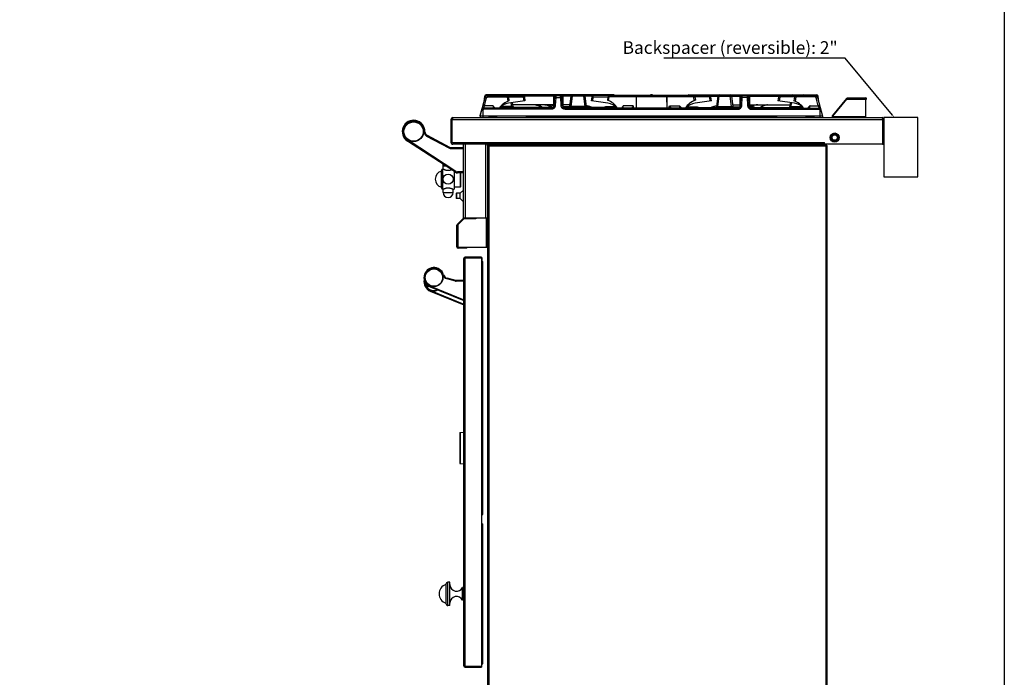
# Model space of a CAD drawing. Units: inches. Extents: x 1086 to 1924, y 1516 to 1758.
# Drawn here: x 1402 to 1460, y 1538 to 1577 of the extents above; entities that cross this region are included whole.
import ezdxf
from ezdxf import colors
from ezdxf.entities.mleader import LeaderData, LeaderLine
from ezdxf.math import Vec2, Vec3

# ---------------------------------------------------------------- set-up
doc = ezdxf.new("R2010")
doc.units = ezdxf.units.IN
doc.header["$LTSCALE"] = 115.146667
doc.header["$MEASUREMENT"] = 0
doc.layers.get('0').update_dxf_attribs({"linetype": 'CONTINUOUS'})
doc.layers.add('Body', color=7, linetype='CONTINUOUS')
doc.styles.get("Standard").update_dxf_attribs({"font": 'txt', "width": 0.8, "height": 2.5})

msp = doc.modelspace()

# ---------------------------------------------------------------- linework, layer by layer
at = {"color": 7, "linetype": 'Continuous'}
for p, q in [((1429.337, 1570.975), (1429.632, 1572.079)), ((1429.566, 1571.832), (1429.607, 1572.166)), ((1437.236, 1572.235), (1429.685, 1572.235)), ((1429.785, 1572.196), (1431.866, 1572.196)), ((1430.999, 1572.127), (1431.03, 1571.881)), ((1431.944, 1572.127), (1431.975, 1571.881)), ((1433.72, 1572.121), (1433.692, 1571.597)), ((1433.798, 1572.196), (1434.088, 1572.196)), ((1434.194, 1571.597), (1434.166, 1572.121)), ((1434.64, 1571.556), (1434.715, 1572.166)), ((1435.608, 1571.556), (1435.533, 1572.166)), ((1435.912, 1571.881), (1435.942, 1572.127)), ((1442.89, 1572.196), (1436.02, 1572.196)), ((1436.882, 1572.127), (1436.856, 1571.92)), ((1439.49, 1572.235), (1439.42, 1572.235)), ((1441.673, 1572.235), (1449.224, 1572.235)), ((1442.028, 1572.127), (1442.053, 1571.92)), ((1442.998, 1571.881), (1442.968, 1572.127)), ((1443.377, 1572.166), (1443.302, 1571.556)), ((1444.194, 1572.166), (1444.269, 1571.556)), ((1444.716, 1571.597), (1444.743, 1572.121)), ((1444.822, 1572.196), (1445.111, 1572.196)), ((1445.19, 1572.121), (1445.218, 1571.597)), ((1446.965, 1572.127), (1446.935, 1571.881)), ((1449.125, 1572.196), (1447.043, 1572.196)), ((1447.91, 1572.127), (1447.88, 1571.881)), ((1449.277, 1572.079), (1449.573, 1570.975)), ((1449.343, 1571.832), (1449.302, 1572.166)), ((1451.013, 1572.013), (1450.99, 1572.033)), ((1429.337, 1571.015), (1429.448, 1571.429)), ((1433.535, 1571.448), (1429.524, 1571.448)), ((1433.638, 1571.487), (1430.512, 1571.487)), ((1431.975, 1571.881), (1431.008, 1571.756)), ((1431.277, 1571.556), (1431.249, 1571.787)), ((1433.695, 1571.65), (1431.265, 1571.65)), ((1434.652, 1571.65), (1434.191, 1571.65)), ((1437.374, 1571.487), (1434.248, 1571.487)), ((1444.559, 1571.448), (1434.351, 1571.448)), ((1436.878, 1571.756), (1435.912, 1571.881)), ((1438.423, 1571.448), (1438.383, 1571.597)), ((1440.487, 1571.448), (1440.527, 1571.597)), ((1441.536, 1571.487), (1444.662, 1571.487)), ((1442.998, 1571.881), (1442.031, 1571.756)), ((1444.258, 1571.65), (1444.719, 1571.65)), ((1445.215, 1571.65), (1447.644, 1571.65)), ((1445.271, 1571.487), (1448.398, 1571.487)), ((1445.375, 1571.448), (1449.386, 1571.448)), ((1447.902, 1571.756), (1446.935, 1571.881)), ((1447.661, 1571.787), (1447.633, 1571.556)), ((1449.573, 1571.015), (1449.462, 1571.429)), ((1427.683, 1570.786), (1427.604, 1570.786)), ((1429.347, 1571.015), (1429.337, 1571.015)), ((1429.342, 1570.995), (1429.337, 1571.015)), ((1449.573, 1570.975), (1429.337, 1570.975)), ((1429.337, 1570.975), (1429.337, 1570.897)), ((1429.849, 1570.975), (1429.849, 1570.897)), ((1429.93, 1570.939), (1429.934, 1570.897)), ((1430.314, 1570.897), (1430.321, 1570.975)), ((1432.095, 1570.938), (1432.097, 1570.897)), ((1446.815, 1570.938), (1446.813, 1570.897)), ((1448.596, 1570.897), (1448.589, 1570.975)), ((1448.979, 1570.939), (1448.976, 1570.897)), ((1449.061, 1570.975), (1449.061, 1570.897)), ((1449.562, 1571.015), (1449.573, 1571.015)), ((1449.568, 1570.995), (1449.573, 1571.015)), ((1449.573, 1570.975), (1449.573, 1570.897)), ((1450.409, 1570.936), (1450.409, 1570.897)), ((1453.116, 1570.786), (1453.195, 1570.786)), ((1426.194, 1569.854), (1427.513, 1569.153)), ((1427.869, 1567.667), (1425.035, 1569.509)), ((1427.604, 1569.432), (1427.683, 1569.432)), ((1427.624, 1569.125), (1428.352, 1569.125)), ((1427.715, 1569.374), (1427.715, 1569.322)), ((1428.352, 1564.952), (1428.352, 1569.322)), ((1429.77, 1569.243), (1429.77, 1569.322)), ((1429.809, 1569.243), (1429.77, 1569.243)), ((1429.809, 1569.243), (1429.809, 1569.282)), ((1449.809, 1569.243), (1449.809, 1569.282)), ((1449.809, 1569.243), (1449.849, 1569.243)), ((1453.116, 1569.322), (1453.195, 1569.322)), ((1427.112, 1567.843), (1427.142, 1567.843)), ((1427.142, 1567.843), (1427.142, 1568.035)), ((1427.053, 1567.784), (1427.053, 1566.725)), ((1427.801, 1567.711), (1427.801, 1566.666)), ((1427.801, 1567.698), (1427.821, 1567.698)), ((1428.352, 1567.629), (1427.997, 1567.629)), ((1428.175, 1566.812), (1428.175, 1567.629)), ((1428.195, 1566.832), (1428.195, 1567.629)), ((1427.112, 1566.666), (1427.142, 1566.666)), ((1427.142, 1566.469), (1427.142, 1566.666)), ((1427.732, 1566.666), (1427.801, 1566.666)), ((1427.732, 1566.469), (1427.732, 1566.666)), ((1427.801, 1566.812), (1428.175, 1566.812)), ((1428.175, 1566.812), (1428.195, 1566.832)), ((1427.939, 1566.428), (1427.919, 1566.408)), ((1427.919, 1566.408), (1427.919, 1566.133)), ((1427.939, 1566.113), (1427.919, 1566.133)), ((1428.156, 1566.428), (1427.939, 1566.428)), ((1427.939, 1566.428), (1427.939, 1566.113)), ((1428.156, 1566.113), (1427.939, 1566.113)), ((1428.343, 1566.615), (1428.156, 1566.428)), ((1428.156, 1566.113), (1428.156, 1566.428)), ((1428.343, 1565.926), (1428.156, 1566.113)), ((1428.352, 1566.615), (1428.343, 1566.615)), ((1428.343, 1565.926), (1428.343, 1566.615)), ((1428.352, 1565.926), (1428.343, 1565.926)), ((1429.73, 1564.952), (1428.408, 1564.952)), ((1429.085, 1564.952), (1429.085, 1564.912)), ((1427.98, 1564.579), (1428.007, 1564.551)), ((1428.359, 1564.903), (1428.007, 1564.551)), ((1429.085, 1564.912), (1428.381, 1564.912)), ((1427.959, 1563.251), (1427.963, 1563.251)), ((1428.549, 1563.18), (1428.549, 1563.219)), ((1428.443, 1562.599), (1428.443, 1562.639)), ((1429.415, 1562.127), (1429.455, 1562.127)), ((1426.378, 1560.891), (1428.372, 1560.08)), ((1427.892, 1561.263), (1427.385, 1561.399)), ((1428.372, 1561.261), (1427.908, 1561.261)), ((1426.378, 1560.635), (1428.372, 1559.824)), ((1428.136, 1552.265), (1428.136, 1550.453)), ((1428.154, 1552.285), (1428.372, 1552.304)), ((1428.372, 1550.414), (1428.154, 1550.433)), ((1427.545, 1543.426), (1427.427, 1543.426)), ((1427.545, 1542.048), (1427.545, 1543.426)), ((1427.309, 1543.308), (1427.309, 1542.166)), ((1428.293, 1542.363), (1428.293, 1543.111)), ((1428.372, 1543.111), (1428.293, 1543.111)), ((1428.372, 1542.363), (1428.293, 1542.363)), ((1427.545, 1542.048), (1427.427, 1542.048)), ((1428.443, 1538.446), (1428.443, 1538.406)), ((1429.415, 1538.446), (1429.415, 1538.406))]:
    msp.add_line(p, q, dxfattribs=at)
at = {"color": 9, "linetype": 'Continuous'}
for p, q in [((1429.591, 1571.597), (1429.715, 1572.063)), ((1429.685, 1572.235), (1429.685, 1572.166)), ((1429.693, 1572.166), (1429.685, 1572.166)), ((1429.685, 1572.159), (1429.685, 1572.166)), ((1429.791, 1572.121), (1430.928, 1572.121)), ((1430.463, 1572.235), (1430.463, 1572.196)), ((1430.928, 1572.121), (1430.96, 1571.858)), ((1430.999, 1572.121), (1431.873, 1572.121)), ((1431.124, 1572.235), (1431.124, 1572.196)), ((1431.873, 1572.121), (1431.904, 1571.872)), ((1433.737, 1572.166), (1431.927, 1572.166)), ((1433.795, 1572.079), (1433.771, 1571.613)), ((1433.795, 1572.079), (1434.091, 1572.079)), ((1434.115, 1571.613), (1434.091, 1572.079)), ((1434.715, 1572.166), (1434.148, 1572.166)), ((1434.719, 1571.556), (1434.794, 1572.166)), ((1434.794, 1572.235), (1434.794, 1572.166)), ((1435.455, 1572.166), (1434.794, 1572.166)), ((1435.455, 1572.235), (1435.455, 1572.166)), ((1435.53, 1571.556), (1435.455, 1572.166)), ((1435.959, 1572.166), (1435.533, 1572.166)), ((1435.982, 1571.872), (1436.013, 1572.121)), ((1436.013, 1572.121), (1436.882, 1572.121)), ((1436.926, 1571.897), (1436.953, 1572.121)), ((1441.957, 1572.121), (1436.953, 1572.121)), ((1437.236, 1572.235), (1437.236, 1572.196)), ((1438.549, 1572.121), (1438.547, 1571.448)), ((1438.555, 1572.121), (1438.554, 1571.448)), ((1438.555, 1572.121), (1438.555, 1572.196)), ((1439.42, 1572.235), (1439.42, 1572.196)), ((1439.49, 1572.235), (1439.49, 1572.196)), ((1440.354, 1572.121), (1440.354, 1572.196)), ((1440.354, 1572.121), (1440.356, 1571.448)), ((1440.361, 1572.121), (1440.363, 1571.448)), ((1441.673, 1572.235), (1441.673, 1572.196)), ((1441.984, 1571.897), (1441.957, 1572.121)), ((1442.897, 1572.121), (1442.028, 1572.121)), ((1442.927, 1571.872), (1442.897, 1572.121)), ((1442.95, 1572.166), (1443.377, 1572.166)), ((1443.38, 1571.556), (1443.455, 1572.166)), ((1443.455, 1572.235), (1443.455, 1572.166)), ((1443.455, 1572.166), (1444.116, 1572.166)), ((1444.116, 1572.235), (1444.116, 1572.166)), ((1444.191, 1571.556), (1444.116, 1572.166)), ((1444.194, 1572.166), (1444.76, 1572.166)), ((1444.794, 1571.613), (1444.819, 1572.079)), ((1445.114, 1572.079), (1444.819, 1572.079)), ((1445.114, 1572.079), (1445.139, 1571.613)), ((1445.171, 1572.166), (1446.983, 1572.166)), ((1447.037, 1572.121), (1447.006, 1571.872)), ((1447.91, 1572.121), (1447.037, 1572.121)), ((1447.786, 1572.235), (1447.786, 1572.196)), ((1447.982, 1572.121), (1447.949, 1571.858)), ((1449.118, 1572.121), (1447.982, 1572.121)), ((1448.447, 1572.235), (1448.447, 1572.196)), ((1449.319, 1571.597), (1449.194, 1572.063)), ((1449.217, 1572.166), (1449.224, 1572.166)), ((1449.224, 1572.235), (1449.224, 1572.166)), ((1449.225, 1572.159), (1449.224, 1572.166)), ((1451.004, 1571.987), (1452.132, 1571.987)), ((1429.439, 1571.357), (1429.494, 1571.357)), ((1429.458, 1571.429), (1429.448, 1571.429)), ((1429.494, 1571.357), (1429.494, 1570.897)), ((1429.524, 1571.448), (1429.524, 1571.389)), ((1433.535, 1571.389), (1429.524, 1571.389)), ((1430.081, 1571.597), (1429.591, 1571.597)), ((1431.199, 1571.556), (1430.579, 1571.556)), ((1431.199, 1571.556), (1431.172, 1571.777)), ((1431.199, 1571.487), (1431.199, 1571.556)), ((1433.549, 1571.539), (1433.448, 1571.539)), ((1433.448, 1571.487), (1433.448, 1571.539)), ((1433.535, 1571.448), (1433.535, 1571.389)), ((1434.635, 1571.539), (1434.335, 1571.539)), ((1434.335, 1571.487), (1434.335, 1571.539)), ((1434.351, 1571.448), (1434.351, 1571.389)), ((1434.351, 1571.389), (1444.559, 1571.389)), ((1435.53, 1571.556), (1434.719, 1571.556)), ((1434.719, 1571.487), (1434.719, 1571.556)), ((1435.53, 1571.487), (1435.53, 1571.556)), ((1437.314, 1571.539), (1436.88, 1571.539)), ((1436.88, 1571.487), (1436.88, 1571.539)), ((1437.314, 1571.487), (1437.314, 1571.539)), ((1438.383, 1571.597), (1437.805, 1571.597)), ((1440.527, 1571.597), (1441.104, 1571.597)), ((1441.595, 1571.539), (1442.029, 1571.539)), ((1441.595, 1571.487), (1441.595, 1571.539)), ((1442.029, 1571.487), (1442.029, 1571.539)), ((1443.38, 1571.556), (1444.191, 1571.556)), ((1443.38, 1571.487), (1443.38, 1571.556)), ((1444.191, 1571.487), (1444.191, 1571.556)), ((1444.275, 1571.539), (1444.575, 1571.539)), ((1444.559, 1571.448), (1444.559, 1571.389)), ((1444.575, 1571.487), (1444.575, 1571.539)), ((1445.361, 1571.539), (1445.461, 1571.539)), ((1445.375, 1571.448), (1445.375, 1571.389)), ((1445.375, 1571.389), (1449.386, 1571.389)), ((1445.461, 1571.487), (1445.461, 1571.539)), ((1447.711, 1571.556), (1447.738, 1571.777)), ((1447.711, 1571.556), (1448.331, 1571.556)), ((1447.711, 1571.487), (1447.711, 1571.556)), ((1448.829, 1571.597), (1449.319, 1571.597)), ((1449.386, 1571.448), (1449.386, 1571.389)), ((1449.471, 1571.357), (1449.415, 1571.357)), ((1449.415, 1571.357), (1449.415, 1570.897)), ((1449.451, 1571.429), (1449.462, 1571.429)), ((1427.683, 1570.786), (1453.116, 1570.786)), ((1429.968, 1570.975), (1429.968, 1570.946)), ((1429.968, 1570.946), (1430.318, 1570.946)), ((1429.968, 1570.946), (1429.973, 1570.897)), ((1432.134, 1570.975), (1432.134, 1570.941)), ((1432.134, 1570.941), (1446.776, 1570.941)), ((1432.134, 1570.941), (1432.136, 1570.897)), ((1446.776, 1570.941), (1446.774, 1570.897)), ((1446.776, 1570.975), (1446.776, 1570.941)), ((1448.941, 1570.946), (1448.591, 1570.946)), ((1448.941, 1570.946), (1448.937, 1570.897)), ((1448.941, 1570.975), (1448.941, 1570.946)), ((1450.179, 1570.987), (1450.149, 1571.012)), ((1450.204, 1570.936), (1450.204, 1570.897)), ((1450.494, 1570.967), (1452.132, 1570.967)), ((1426.01, 1570.065), (1426.069, 1570.064)), ((1426.167, 1569.802), (1426.194, 1569.854)), ((1426.167, 1569.802), (1427.485, 1569.1)), ((1425.067, 1569.558), (1425.035, 1569.509)), ((1427.901, 1567.717), (1425.067, 1569.558)), ((1427.485, 1569.1), (1427.513, 1569.153)), ((1427.624, 1569.066), (1427.624, 1569.125)), ((1427.624, 1569.066), (1428.352, 1569.066)), ((1427.683, 1569.432), (1449.691, 1569.432)), ((1428.463, 1564.952), (1428.463, 1569.322)), ((1429.66, 1564.952), (1429.66, 1569.322)), ((1449.778, 1569.212), (1429.841, 1569.212)), ((1429.841, 1569.212), (1429.841, 1534.983)), ((1449.778, 1534.983), (1449.778, 1569.212)), ((1427.112, 1567.843), (1427.112, 1566.666)), ((1427.142, 1568.035), (1427.142, 1568.035)), ((1427.143, 1568.04), (1427.143, 1568.041)), ((1427.143, 1568.04), (1427.294, 1568.04)), ((1427.144, 1568.061), (1427.144, 1568.061)), ((1427.047, 1566.778), (1427.047, 1567.732)), ((1427.901, 1567.717), (1427.869, 1567.667)), ((1428.352, 1567.688), (1427.997, 1567.688)), ((1427.997, 1567.688), (1427.997, 1567.629)), ((1427.142, 1566.469), (1427.732, 1566.469)), ((1428.331, 1564.931), (1428.359, 1564.903)), ((1428.381, 1564.952), (1428.381, 1564.912)), ((1429.699, 1563.219), (1429.699, 1564.952)), ((1428.03, 1563.219), (1428.027, 1564.559)), ((1428.03, 1563.18), (1428.03, 1563.219)), ((1428.443, 1538.446), (1428.443, 1562.599)), ((1429.384, 1562.599), (1429.384, 1562.639)), ((1429.415, 1562.568), (1429.455, 1562.568)), ((1427.128, 1561.599), (1427.165, 1561.611)), ((1426.393, 1560.927), (1426.378, 1560.891)), ((1426.393, 1560.927), (1428.372, 1560.122)), ((1427.375, 1561.361), (1427.385, 1561.399)), ((1427.882, 1561.225), (1427.375, 1561.361)), ((1427.882, 1561.225), (1427.892, 1561.263)), ((1427.908, 1561.221), (1427.908, 1561.261)), ((1428.372, 1561.221), (1427.908, 1561.221)), ((1426.393, 1560.671), (1426.378, 1560.635)), ((1426.393, 1560.671), (1428.372, 1559.866)), ((1428.154, 1552.285), (1428.154, 1550.553)), ((1428.154, 1550.553), (1428.154, 1550.433)), ((1428.154, 1550.553), (1428.154, 1550.553)), ((1427.427, 1542.048), (1427.427, 1543.426)), ((1427.304, 1543.29), (1427.304, 1542.185))]:
    msp.add_line(p, q, dxfattribs=at)
at = {"color": 40, "linetype": 'Continuous'}
for p, q in [((1433.66, 1572.196), (1433.66, 1571.51)), ((1434.226, 1572.196), (1434.226, 1571.51)), ((1438.549, 1572.196), (1438.549, 1571.448)), ((1440.36, 1572.196), (1440.36, 1571.448)), ((1444.683, 1572.196), (1444.683, 1571.509)), ((1445.25, 1572.196), (1445.25, 1571.509))]:
    msp.add_line(p, q, dxfattribs=at)
at = {"linetype": 'Continuous'}
for p, q in [((1450.99, 1572.033), (1450.149, 1571.012)), ((1450.179, 1570.987), (1451.004, 1571.987)), ((1451.045, 1572.058), (1452.132, 1572.058)), ((1452.132, 1570.897), (1452.132, 1572.058)), ((1427.604, 1570.786), (1427.604, 1569.432)), ((1427.683, 1569.432), (1427.683, 1570.786)), ((1427.715, 1570.897), (1453.085, 1570.897)), ((1450.494, 1570.936), (1450.204, 1570.936)), ((1450.494, 1570.897), (1450.494, 1570.967)), ((1453.116, 1570.786), (1453.116, 1569.322)), ((1453.195, 1569.322), (1453.195, 1570.786)), ((1453.116, 1569.322), (1427.715, 1569.322)), ((1429.77, 1569.243), (1429.77, 1534.952)), ((1449.809, 1569.282), (1429.809, 1569.282)), ((1449.691, 1569.322), (1449.691, 1569.432)), ((1449.849, 1534.952), (1449.849, 1569.243)), ((1428.352, 1564.952), (1427.98, 1564.579)), ((1429.77, 1564.952), (1428.352, 1564.952)), ((1427.959, 1563.251), (1427.959, 1564.529)), ((1427.974, 1563.251), (1427.963, 1563.251)), ((1429.77, 1563.219), (1428.03, 1563.219)), ((1428.549, 1563.18), (1428.03, 1563.18)), ((1429.384, 1562.639), (1428.443, 1562.639)), ((1428.443, 1562.599), (1429.415, 1562.599)), ((1429.415, 1562.599), (1429.415, 1538.446)), ((1428.372, 1538.477), (1428.372, 1562.568)), ((1429.455, 1562.127), (1429.455, 1562.568)), ((1429.455, 1562.383), (1429.494, 1562.383)), ((1429.494, 1547.422), (1429.494, 1562.383)), ((1429.415, 1547.422), (1429.494, 1547.422)), ((1429.415, 1546.871), (1429.494, 1546.871)), ((1429.494, 1538.603), (1429.494, 1546.871)), ((1429.415, 1538.446), (1428.443, 1538.446)), ((1428.443, 1538.406), (1429.415, 1538.406)), ((1429.415, 1538.603), (1429.494, 1538.603))]:
    msp.add_line(p, q, dxfattribs=at)
at = {"color": 7, "linetype": 'Continuous'}
for centre, radius in [((1425.4, 1570.07), 0.591), ((1425.4, 1570.07), 0.571), ((1427.437, 1567.255), 0.295), ((1426.601, 1561.438), 0.531), ((1426.601, 1561.438), 0.512)]:
    msp.add_circle(centre, radius, dxfattribs=at)
at = {"color": 9, "linetype": 'Continuous'}
for radius in [0.272, 0.209]:
    msp.add_circle((1450.286, 1569.715), radius, dxfattribs=at)
at = {"linetype": 'Continuous'}
msp.add_circle((1450.286, 1569.715), 0.157, dxfattribs=at)
at = {"color": 7, "linetype": 'Continuous'}
for centre, radius, start, end in [((1429.685, 1572.156), 0.0787, 90, 173), ((1429.785, 1572.038), 0.157, 90, 165), ((1430.463, 1572.156), 0.0787, 90, 149.73184), ((1430.921, 1572.117), 0.0787, 7, 90), ((1431.124, 1572.156), 0.0787, 30.27558, 90), ((1431.866, 1572.117), 0.0787, 7, 90), ((1433.798, 1572.117), 0.0787, 90, 176.99997), ((1434.088, 1572.117), 0.0787, 3, 90), ((1434.794, 1572.156), 0.0787, 90, 173), ((1435.455, 1572.156), 0.0787, 7, 90), ((1436.02, 1572.117), 0.0787, 90, 173), ((1436.581, 1570.975), 0.984, 28.73003, 73.7398), ((1436.96, 1572.117), 0.0787, 90, 173), ((1437.236, 1572.156), 0.0787, 30.26192, 90), ((1439.42, 1572.156), 0.0787, 90, 149.72646), ((1439.49, 1572.156), 0.0787, 30.27354, 90), ((1442.329, 1570.975), 0.984, 106.2602, 151.26997), ((1441.673, 1572.156), 0.0787, 90, 149.73808), ((1441.95, 1572.117), 0.0787, 7, 90), ((1442.89, 1572.117), 0.0787, 7, 90), ((1443.455, 1572.156), 0.0787, 90, 173), ((1444.116, 1572.156), 0.0787, 7, 90), ((1444.822, 1572.117), 0.0787, 90, 177), ((1445.111, 1572.117), 0.0787, 3, 90), ((1447.043, 1572.117), 0.0787, 90, 173), ((1447.786, 1572.156), 0.0787, 90, 149.72442), ((1447.988, 1572.117), 0.0787, 90, 173), ((1448.447, 1572.156), 0.0787, 30.26816, 90), ((1449.125, 1572.038), 0.157, 15, 90), ((1449.224, 1572.156), 0.0787, 7, 90), ((1429.524, 1571.408), 0.0787, 136.82273, 165), ((1429.524, 1571.369), 0.0787, 90, 165), ((1431.304, 1570.936), 0.984, 106.21188, 148.6389), ((1431.108, 1570.975), 0.787, 97.34202, 143.10201), ((1431.355, 1571.566), 0.0787, 187, 270), ((1433.535, 1571.605), 0.157, 270, 357), ((1434.351, 1571.605), 0.157, 183, 270), ((1434.562, 1571.566), 0.0787, 270, 353), ((1435.686, 1571.566), 0.0787, 187, 270), ((1436.778, 1570.975), 0.787, 36.89837, 82.65798), ((1442.132, 1570.975), 0.787, 97.34202, 143.10163), ((1443.224, 1571.566), 0.0787, 270, 353), ((1444.347, 1571.566), 0.0787, 187, 270), ((1444.559, 1571.605), 0.157, 270, 357), ((1445.375, 1571.605), 0.157, 183, 270), ((1447.554, 1571.566), 0.0787, 270, 353), ((1447.605, 1570.936), 0.984, 31.3611, 73.78812), ((1447.801, 1570.975), 0.787, 36.89799, 82.65798), ((1449.386, 1571.369), 0.0787, 15, 90), ((1449.386, 1571.408), 0.0787, 15, 43.17727), ((1425.4, 1570.07), 0.669, 359.52802, 236.97924), ((1429.891, 1570.936), 0.0394, 5, 90), ((1429.791, 1570.857), 0.157, 26.0353, 49.07338), ((1431.937, 1570.857), 0.157, 14.77443, 47.07003), ((1432.055, 1570.936), 0.0394, 3, 90), ((1446.854, 1570.936), 0.0394, 90, 177), ((1446.973, 1570.857), 0.157, 132.92997, 165.22557), ((1449.119, 1570.857), 0.157, 130.92662, 153.9647), ((1449.018, 1570.936), 0.0394, 90, 175), ((1426.305, 1570.062), 0.236, 179.52802, 242), ((1427.624, 1569.361), 0.236, 242, 270), ((1427.112, 1567.784), 0.0591, 90, 180), ((1427.167, 1567.255), 0.492, 104.12833, 255.87167), ((1427.045, 1567.74), 0.00787, 284.12833, 360), ((1427.997, 1567.865), 0.236, 236.97924, 270), ((1427.045, 1566.77), 0.00787, 0, 75.87167), ((1427.112, 1566.725), 0.0591, 180, 270), ((1427.437, 1566.469), 0.295, 180, 0), ((1428.03, 1564.529), 0.0315, 135, 164.03151), ((1428.381, 1564.881), 0.0315, 90, 135), ((1426.601, 1561.438), 0.591, 17.01827, 247.86317), ((1427.466, 1561.703), 0.315, 197.01827, 255), ((1426.601, 1561.182), 0.591, 167.47264, 247.86317), ((1426.601, 1561.182), 0.531, 180.17031, 295.98366), ((1426.601, 1561.182), 0.512, 184.71953, 294.3426), ((1427.908, 1561.32), 0.0591, 255, 270), ((1428.156, 1552.265), 0.0197, 95, 180), ((1428.156, 1550.453), 0.0197, 180, 265), ((1427.427, 1543.308), 0.118, 90, 180), ((1427.49, 1542.737), 0.583, 108.60685, 251.39315), ((1427.301, 1543.297), 0.00787, 288.60685, 359.99998), ((1427.939, 1543.283), 0.394, 180, 334.15807), ((1427.939, 1542.191), 0.394, 25.84193, 180), ((1427.301, 1542.177), 0.00787, 0.00002, 71.39315), ((1427.427, 1542.166), 0.118, 180, 270)]:
    msp.add_arc(centre, radius, start, end, dxfattribs=at)
at = {"linetype": 'Continuous'}
for centre, radius, start, end in [((1451.045, 1571.987), 0.0709, 90, 140.5), ((1452.132, 1572.019), 0.0394, 270, 90), ((1427.715, 1570.786), 0.11, 90, 180), ((1450.204, 1570.967), 0.0709, 140.5, 270), ((1450.204, 1570.967), 0.0315, 140.5, 270), ((1453.085, 1570.786), 0.11, 0, 90), ((1427.715, 1569.432), 0.11, 180, 270), ((1428.381, 1564.881), 0.0709, 90, 135), ((1428.03, 1564.529), 0.0709, 135, 180), ((1428.03, 1563.251), 0.0709, 180, 270), ((1428.443, 1562.568), 0.0709, 90, 180), ((1429.384, 1562.568), 0.0709, 0, 90), ((1428.443, 1538.477), 0.0709, 180, 270)]:
    msp.add_arc(centre, radius, start, end, dxfattribs=at)
at = {"color": 9, "linetype": 'Continuous'}
for centre, radius, start, end in [((1425.4, 1570.07), 0.61, 359.52802, 236.97924), ((1426.305, 1570.062), 0.295, 179.52802, 242), ((1427.624, 1569.361), 0.295, 242, 270), ((1427.997, 1567.865), 0.177, 236.97924, 270), ((1426.601, 1561.438), 0.551, 17.01827, 247.86317), ((1427.466, 1561.703), 0.354, 197.01827, 255), ((1426.601, 1561.182), 0.551, 175.80586, 247.86317), ((1427.908, 1561.32), 0.0984, 255, 270)]:
    msp.add_arc(centre, radius, start, end, dxfattribs=at)
for points in [[(1429.685, 1572.166), (1429.669, 1572.168), (1429.653, 1572.169), (1429.641, 1572.17), (1429.63, 1572.17), (1429.619, 1572.169), (1429.607, 1572.166)], [(1429.715, 1572.063), (1429.694, 1572.068), (1429.672, 1572.074), (1429.652, 1572.077), (1429.632, 1572.079)], [(1429.715, 1572.063), (1429.718, 1572.071), (1429.722, 1572.079), (1429.725, 1572.085), (1429.729, 1572.091), (1429.734, 1572.096), (1429.738, 1572.101), (1429.744, 1572.105), (1429.75, 1572.109), (1429.755, 1572.112), (1429.761, 1572.115), (1429.768, 1572.118), (1429.775, 1572.119), (1429.783, 1572.121), (1429.791, 1572.121)], [(1429.791, 1572.121), (1429.791, 1572.141), (1429.79, 1572.161), (1429.789, 1572.179), (1429.785, 1572.196)], [(1430.928, 1572.121), (1430.928, 1572.137), (1430.927, 1572.153), (1430.927, 1572.164), (1430.926, 1572.175), (1430.925, 1572.185), (1430.921, 1572.196)], [(1430.928, 1572.121), (1430.944, 1572.123), (1430.958, 1572.124), (1430.969, 1572.125), (1430.979, 1572.126), (1430.989, 1572.127), (1430.999, 1572.127)], [(1431.873, 1572.121), (1431.873, 1572.137), (1431.872, 1572.153), (1431.872, 1572.164), (1431.871, 1572.175), (1431.869, 1572.185), (1431.866, 1572.196)], [(1431.873, 1572.121), (1431.889, 1572.123), (1431.903, 1572.124), (1431.914, 1572.125), (1431.924, 1572.126), (1431.934, 1572.127), (1431.944, 1572.127)], [(1433.717, 1572.063), (1433.722, 1572.07), (1433.73, 1572.074), (1433.742, 1572.076), (1433.755, 1572.078), (1433.774, 1572.079), (1433.795, 1572.079)], [(1433.798, 1572.196), (1433.798, 1572.183), (1433.798, 1572.172), (1433.797, 1572.162), (1433.797, 1572.152), (1433.797, 1572.143), (1433.797, 1572.134), (1433.796, 1572.122), (1433.796, 1572.11), (1433.796, 1572.095), (1433.795, 1572.079)], [(1434.091, 1572.079), (1434.09, 1572.095), (1434.09, 1572.11), (1434.09, 1572.122), (1434.089, 1572.133), (1434.089, 1572.143), (1434.089, 1572.152), (1434.089, 1572.162), (1434.088, 1572.171), (1434.088, 1572.183), (1434.088, 1572.196)], [(1434.17, 1572.063), (1434.164, 1572.07), (1434.156, 1572.074), (1434.144, 1572.076), (1434.131, 1572.078), (1434.112, 1572.079), (1434.091, 1572.079)], [(1434.794, 1572.166), (1434.777, 1572.168), (1434.761, 1572.169), (1434.749, 1572.17), (1434.738, 1572.17), (1434.727, 1572.169), (1434.715, 1572.166)], [(1435.533, 1572.166), (1435.522, 1572.169), (1435.511, 1572.17), (1435.499, 1572.17), (1435.487, 1572.169), (1435.472, 1572.168), (1435.455, 1572.166)], [(1436.013, 1572.121), (1435.998, 1572.123), (1435.983, 1572.124), (1435.972, 1572.125), (1435.962, 1572.126), (1435.952, 1572.127), (1435.942, 1572.127)], [(1436.013, 1572.121), (1436.013, 1572.137), (1436.014, 1572.153), (1436.014, 1572.164), (1436.015, 1572.175), (1436.017, 1572.185), (1436.02, 1572.196)], [(1436.953, 1572.121), (1436.938, 1572.123), (1436.923, 1572.124), (1436.912, 1572.125), (1436.902, 1572.126), (1436.892, 1572.127), (1436.882, 1572.127)], [(1436.953, 1572.121), (1436.953, 1572.137), (1436.954, 1572.153), (1436.954, 1572.164), (1436.955, 1572.175), (1436.957, 1572.185), (1436.96, 1572.196)], [(1438.549, 1572.121), (1438.549, 1572.137), (1438.549, 1572.153), (1438.55, 1572.164), (1438.551, 1572.175), (1438.552, 1572.185), (1438.555, 1572.196)], [(1440.361, 1572.121), (1440.361, 1572.137), (1440.36, 1572.153), (1440.36, 1572.164), (1440.359, 1572.175), (1440.358, 1572.185), (1440.354, 1572.196)], [(1441.957, 1572.121), (1441.956, 1572.137), (1441.956, 1572.153), (1441.955, 1572.164), (1441.955, 1572.175), (1441.953, 1572.185), (1441.95, 1572.196)], [(1441.957, 1572.121), (1441.972, 1572.123), (1441.987, 1572.124), (1441.997, 1572.125), (1442.008, 1572.126), (1442.018, 1572.127), (1442.028, 1572.127)], [(1442.897, 1572.121), (1442.896, 1572.137), (1442.896, 1572.153), (1442.895, 1572.164), (1442.895, 1572.175), (1442.893, 1572.185), (1442.89, 1572.196)], [(1442.897, 1572.121), (1442.912, 1572.123), (1442.927, 1572.124), (1442.937, 1572.125), (1442.948, 1572.126), (1442.958, 1572.127), (1442.968, 1572.127)], [(1443.377, 1572.166), (1443.388, 1572.169), (1443.399, 1572.17), (1443.411, 1572.17), (1443.422, 1572.169), (1443.438, 1572.168), (1443.455, 1572.166)], [(1444.116, 1572.166), (1444.133, 1572.168), (1444.149, 1572.169), (1444.16, 1572.17), (1444.172, 1572.17), (1444.183, 1572.169), (1444.194, 1572.166)], [(1444.74, 1572.063), (1444.746, 1572.07), (1444.754, 1572.074), (1444.766, 1572.076), (1444.779, 1572.078), (1444.798, 1572.079), (1444.819, 1572.079)], [(1444.819, 1572.079), (1444.819, 1572.095), (1444.82, 1572.11), (1444.82, 1572.122), (1444.82, 1572.133), (1444.82, 1572.143), (1444.821, 1572.152), (1444.821, 1572.162), (1444.821, 1572.171), (1444.822, 1572.183), (1444.822, 1572.196)], [(1445.111, 1572.196), (1445.112, 1572.183), (1445.112, 1572.172), (1445.112, 1572.162), (1445.113, 1572.152), (1445.113, 1572.143), (1445.113, 1572.134), (1445.113, 1572.122), (1445.114, 1572.11), (1445.114, 1572.095), (1445.114, 1572.079)], [(1445.193, 1572.063), (1445.187, 1572.07), (1445.179, 1572.074), (1445.167, 1572.076), (1445.155, 1572.078), (1445.135, 1572.079), (1445.114, 1572.079)], [(1447.037, 1572.121), (1447.021, 1572.123), (1447.006, 1572.124), (1446.996, 1572.125), (1446.985, 1572.126), (1446.976, 1572.127), (1446.965, 1572.127)], [(1447.037, 1572.121), (1447.037, 1572.137), (1447.037, 1572.153), (1447.038, 1572.164), (1447.039, 1572.175), (1447.04, 1572.185), (1447.043, 1572.196)], [(1447.982, 1572.121), (1447.966, 1572.123), (1447.951, 1572.124), (1447.941, 1572.125), (1447.93, 1572.126), (1447.921, 1572.127), (1447.91, 1572.127)], [(1447.982, 1572.121), (1447.982, 1572.137), (1447.982, 1572.153), (1447.983, 1572.164), (1447.984, 1572.175), (1447.985, 1572.185), (1447.988, 1572.196)], [(1449.118, 1572.121), (1449.119, 1572.141), (1449.119, 1572.161), (1449.121, 1572.179), (1449.125, 1572.196)], [(1449.194, 1572.063), (1449.192, 1572.071), (1449.188, 1572.079), (1449.184, 1572.085), (1449.18, 1572.091), (1449.176, 1572.096), (1449.171, 1572.101), (1449.166, 1572.105), (1449.16, 1572.109), (1449.154, 1572.112), (1449.148, 1572.115), (1449.142, 1572.118), (1449.135, 1572.119), (1449.127, 1572.121), (1449.118, 1572.121)], [(1449.194, 1572.063), (1449.216, 1572.068), (1449.238, 1572.074), (1449.257, 1572.077), (1449.277, 1572.079)], [(1449.224, 1572.166), (1449.241, 1572.168), (1449.257, 1572.169), (1449.269, 1572.17), (1449.28, 1572.17), (1449.291, 1572.169), (1449.302, 1572.166)], [(1429.448, 1571.389), (1429.453, 1571.404), (1429.461, 1571.416), (1429.468, 1571.424), (1429.476, 1571.429), (1429.484, 1571.432), (1429.492, 1571.433), (1429.503, 1571.431), (1429.512, 1571.426)], [(1429.524, 1571.389), (1429.509, 1571.373), (1429.494, 1571.357)], [(1429.591, 1571.597), (1429.569, 1571.603), (1429.547, 1571.608), (1429.527, 1571.612), (1429.508, 1571.613)], [(1429.512, 1571.426), (1429.516, 1571.421), (1429.519, 1571.415), (1429.522, 1571.403), (1429.524, 1571.389)], [(1429.524, 1571.448), (1429.529, 1571.456), (1429.534, 1571.465), (1429.538, 1571.473), (1429.541, 1571.481), (1429.545, 1571.49), (1429.549, 1571.499), (1429.554, 1571.51), (1429.559, 1571.52), (1429.565, 1571.535), (1429.571, 1571.55), (1429.581, 1571.573), (1429.591, 1571.597)], [(1430.081, 1571.597), (1430.09, 1571.575), (1430.098, 1571.553), (1430.104, 1571.538), (1430.11, 1571.523), (1430.114, 1571.512), (1430.118, 1571.501), (1430.121, 1571.492), (1430.124, 1571.484), (1430.126, 1571.476), (1430.129, 1571.468), (1430.132, 1571.459), (1430.134, 1571.448)], [(1431.277, 1571.556), (1431.266, 1571.553), (1431.255, 1571.552), (1431.244, 1571.553), (1431.232, 1571.553), (1431.216, 1571.554), (1431.199, 1571.556)], [(1433.448, 1571.539), (1433.422, 1571.537), (1433.397, 1571.529), (1433.379, 1571.521), (1433.363, 1571.51), (1433.351, 1571.5), (1433.34, 1571.488)], [(1433.771, 1571.613), (1433.765, 1571.573), (1433.754, 1571.537), (1433.742, 1571.512), (1433.727, 1571.489), (1433.714, 1571.472), (1433.699, 1571.455), (1433.683, 1571.442), (1433.667, 1571.43), (1433.651, 1571.42), (1433.635, 1571.411), (1433.62, 1571.405), (1433.605, 1571.4), (1433.589, 1571.396), (1433.574, 1571.393), (1433.555, 1571.39), (1433.535, 1571.389)], [(1433.692, 1571.597), (1433.698, 1571.604), (1433.706, 1571.608), (1433.718, 1571.61), (1433.731, 1571.612), (1433.75, 1571.614), (1433.771, 1571.613)], [(1434.194, 1571.597), (1434.188, 1571.604), (1434.18, 1571.608), (1434.168, 1571.61), (1434.155, 1571.612), (1434.136, 1571.614), (1434.115, 1571.613)], [(1434.351, 1571.389), (1434.331, 1571.39), (1434.312, 1571.393), (1434.297, 1571.396), (1434.281, 1571.4), (1434.266, 1571.405), (1434.251, 1571.411), (1434.235, 1571.42), (1434.219, 1571.43), (1434.203, 1571.442), (1434.187, 1571.455), (1434.172, 1571.472), (1434.159, 1571.489), (1434.144, 1571.512), (1434.132, 1571.537), (1434.121, 1571.573), (1434.115, 1571.613)], [(1434.335, 1571.539), (1434.302, 1571.536), (1434.271, 1571.528), (1434.249, 1571.518), (1434.23, 1571.505)], [(1434.719, 1571.556), (1434.701, 1571.554), (1434.685, 1571.553), (1434.673, 1571.553), (1434.662, 1571.552), (1434.651, 1571.553), (1434.64, 1571.556)], [(1435.608, 1571.556), (1435.597, 1571.553), (1435.586, 1571.552), (1435.575, 1571.553), (1435.563, 1571.553), (1435.547, 1571.554), (1435.53, 1571.556)], [(1436.88, 1571.539), (1436.855, 1571.539), (1436.831, 1571.537), (1436.813, 1571.536), (1436.797, 1571.534), (1436.783, 1571.532), (1436.769, 1571.53), (1436.755, 1571.528), (1436.742, 1571.525), (1436.73, 1571.522), (1436.719, 1571.519), (1436.708, 1571.515), (1436.697, 1571.512), (1436.687, 1571.508), (1436.678, 1571.504), (1436.669, 1571.5), (1436.661, 1571.496), (1436.654, 1571.492), (1436.647, 1571.487)], [(1437.314, 1571.539), (1437.313, 1571.545), (1437.312, 1571.552)], [(1437.33, 1571.536), (1437.322, 1571.538), (1437.314, 1571.539)], [(1437.752, 1571.448), (1437.754, 1571.459), (1437.757, 1571.468), (1437.76, 1571.476), (1437.762, 1571.484), (1437.765, 1571.492), (1437.768, 1571.501), (1437.773, 1571.512), (1437.777, 1571.523), (1437.782, 1571.538), (1437.788, 1571.553), (1437.796, 1571.575), (1437.805, 1571.597)], [(1438.327, 1571.522), (1438.334, 1571.506), (1438.34, 1571.491), (1438.344, 1571.482), (1438.348, 1571.473), (1438.351, 1571.467), (1438.354, 1571.461), (1438.358, 1571.454), (1438.362, 1571.448)], [(1440.583, 1571.522), (1440.576, 1571.506), (1440.569, 1571.491), (1440.565, 1571.482), (1440.561, 1571.473), (1440.559, 1571.467), (1440.556, 1571.461), (1440.552, 1571.454), (1440.547, 1571.448)], [(1441.158, 1571.448), (1441.156, 1571.459), (1441.153, 1571.468), (1441.15, 1571.476), (1441.147, 1571.484), (1441.144, 1571.492), (1441.141, 1571.501), (1441.137, 1571.512), (1441.133, 1571.523), (1441.128, 1571.538), (1441.122, 1571.553), (1441.113, 1571.575), (1441.104, 1571.597)], [(1441.58, 1571.536), (1441.587, 1571.538), (1441.595, 1571.539)], [(1441.595, 1571.539), (1441.597, 1571.545), (1441.598, 1571.552)], [(1442.029, 1571.539), (1442.055, 1571.539), (1442.079, 1571.537), (1442.096, 1571.536), (1442.113, 1571.534), (1442.127, 1571.532), (1442.141, 1571.53), (1442.154, 1571.528), (1442.167, 1571.525), (1442.179, 1571.522), (1442.191, 1571.519), (1442.202, 1571.515), (1442.212, 1571.512), (1442.222, 1571.508), (1442.232, 1571.504), (1442.24, 1571.5), (1442.249, 1571.496), (1442.256, 1571.492), (1442.263, 1571.487)], [(1443.302, 1571.556), (1443.313, 1571.553), (1443.324, 1571.552), (1443.335, 1571.553), (1443.347, 1571.553), (1443.363, 1571.554), (1443.38, 1571.556)], [(1444.191, 1571.556), (1444.208, 1571.554), (1444.224, 1571.553), (1444.236, 1571.553), (1444.248, 1571.552), (1444.258, 1571.553), (1444.269, 1571.556)], [(1444.559, 1571.389), (1444.578, 1571.39), (1444.597, 1571.393), (1444.613, 1571.396), (1444.628, 1571.4), (1444.643, 1571.405), (1444.658, 1571.411), (1444.675, 1571.42), (1444.69, 1571.43), (1444.707, 1571.442), (1444.722, 1571.455), (1444.738, 1571.472), (1444.751, 1571.489), (1444.765, 1571.512), (1444.777, 1571.537), (1444.789, 1571.573), (1444.794, 1571.613)], [(1444.575, 1571.539), (1444.608, 1571.536), (1444.639, 1571.528), (1444.661, 1571.518), (1444.68, 1571.505)], [(1444.716, 1571.597), (1444.722, 1571.604), (1444.73, 1571.608), (1444.742, 1571.61), (1444.754, 1571.612), (1444.774, 1571.614), (1444.794, 1571.613)], [(1445.218, 1571.597), (1445.212, 1571.604), (1445.204, 1571.608), (1445.192, 1571.61), (1445.179, 1571.612), (1445.16, 1571.614), (1445.139, 1571.613)], [(1445.139, 1571.613), (1445.144, 1571.573), (1445.156, 1571.537), (1445.168, 1571.512), (1445.182, 1571.489), (1445.196, 1571.472), (1445.211, 1571.455), (1445.226, 1571.442), (1445.243, 1571.43), (1445.259, 1571.42), (1445.275, 1571.411), (1445.29, 1571.405), (1445.305, 1571.4), (1445.32, 1571.396), (1445.336, 1571.393), (1445.355, 1571.39), (1445.375, 1571.389)], [(1445.461, 1571.539), (1445.488, 1571.537), (1445.513, 1571.529), (1445.53, 1571.521), (1445.546, 1571.51), (1445.558, 1571.5), (1445.569, 1571.488)], [(1447.633, 1571.556), (1447.644, 1571.553), (1447.654, 1571.552), (1447.666, 1571.553), (1447.677, 1571.553), (1447.694, 1571.554), (1447.711, 1571.556)], [(1448.829, 1571.597), (1448.82, 1571.575), (1448.812, 1571.553), (1448.806, 1571.538), (1448.8, 1571.523), (1448.796, 1571.512), (1448.792, 1571.501), (1448.789, 1571.492), (1448.786, 1571.484), (1448.783, 1571.476), (1448.781, 1571.468), (1448.778, 1571.459), (1448.776, 1571.448)], [(1449.319, 1571.597), (1449.341, 1571.603), (1449.362, 1571.608), (1449.382, 1571.612), (1449.402, 1571.613)], [(1449.386, 1571.448), (1449.38, 1571.456), (1449.376, 1571.465), (1449.372, 1571.473), (1449.368, 1571.481), (1449.364, 1571.49), (1449.36, 1571.499), (1449.356, 1571.51), (1449.351, 1571.52), (1449.345, 1571.535), (1449.338, 1571.55), (1449.329, 1571.573), (1449.319, 1571.597)], [(1449.397, 1571.426), (1449.394, 1571.421), (1449.391, 1571.415), (1449.388, 1571.403), (1449.386, 1571.389)], [(1449.386, 1571.389), (1449.401, 1571.373), (1449.415, 1571.357)], [(1449.462, 1571.389), (1449.457, 1571.404), (1449.449, 1571.416), (1449.442, 1571.424), (1449.434, 1571.429), (1449.426, 1571.432), (1449.417, 1571.433), (1449.407, 1571.431), (1449.397, 1571.426)], [(1429.93, 1570.939), (1429.939, 1570.945), (1429.948, 1570.946), (1429.958, 1570.947), (1429.968, 1570.946)], [(1432.095, 1570.938), (1432.103, 1570.94), (1432.113, 1570.941), (1432.123, 1570.941), (1432.134, 1570.941)], [(1446.815, 1570.938), (1446.806, 1570.94), (1446.797, 1570.941), (1446.787, 1570.941), (1446.776, 1570.941)], [(1448.979, 1570.939), (1448.971, 1570.945), (1448.961, 1570.946), (1448.951, 1570.947), (1448.941, 1570.946)], [(1427.142, 1568.037), (1427.142, 1568.039), (1427.143, 1568.04)], [(1427.142, 1568.035), (1427.142, 1568.036), (1427.143, 1568.037)], [(1427.142, 1568.036), (1427.142, 1568.037), (1427.142, 1568.037)], [(1427.142, 1568.035), (1427.142, 1568.035), (1427.142, 1568.036)], [(1427.143, 1568.046), (1427.144, 1568.053), (1427.144, 1568.061)], [(1427.143, 1568.041), (1427.143, 1568.043), (1427.143, 1568.046)], [(1427.143, 1568.04), (1427.143, 1568.041), (1427.143, 1568.041)], [(1427.144, 1568.061), (1427.146, 1568.075), (1427.148, 1568.089)], [(1427.148, 1568.089), (1427.152, 1568.109), (1427.157, 1568.129)]]:
    msp.add_spline(points, degree=3, dxfattribs=at)
at = {"linetype": 'Continuous'}
for points in [[(1451.012, 1572.01), (1451.008, 1571.999), (1451.004, 1571.987)], [(1451.014, 1572.015), (1451.013, 1572.013), (1451.012, 1572.01)], [(1451.024, 1572.038), (1451.019, 1572.026), (1451.014, 1572.015)], [(1451.045, 1572.058), (1451.032, 1572.051), (1451.024, 1572.038)], [(1427.691, 1570.822), (1427.687, 1570.804), (1427.683, 1570.786)], [(1427.715, 1570.897), (1427.699, 1570.861), (1427.691, 1570.822)], [(1453.085, 1570.897), (1453.101, 1570.861), (1453.109, 1570.822)], [(1453.109, 1570.822), (1453.112, 1570.804), (1453.116, 1570.786)], [(1427.696, 1569.407), (1427.69, 1569.419), (1427.683, 1569.432)], [(1427.703, 1569.394), (1427.7, 1569.401), (1427.696, 1569.407)], [(1427.713, 1569.377), (1427.708, 1569.386), (1427.703, 1569.394)], [(1427.772, 1569.322), (1427.743, 1569.349), (1427.713, 1569.377)], [(1429.773, 1569.238), (1429.772, 1569.24), (1429.77, 1569.243)], [(1429.809, 1569.226), (1429.792, 1569.234), (1429.773, 1569.238)], [(1429.814, 1569.279), (1429.812, 1569.281), (1429.809, 1569.282)], [(1429.841, 1569.212), (1429.825, 1569.218), (1429.809, 1569.226)], [(1429.826, 1569.243), (1429.819, 1569.26), (1429.814, 1569.279)], [(1429.841, 1569.212), (1429.834, 1569.228), (1429.826, 1569.243)], [(1449.778, 1569.212), (1449.784, 1569.228), (1449.792, 1569.243)], [(1449.778, 1569.212), (1449.794, 1569.218), (1449.809, 1569.226)], [(1449.792, 1569.243), (1449.8, 1569.26), (1449.804, 1569.279)], [(1449.804, 1569.279), (1449.807, 1569.281), (1449.809, 1569.282)], [(1449.809, 1569.226), (1449.826, 1569.234), (1449.845, 1569.238)], [(1449.845, 1569.238), (1449.847, 1569.24), (1449.849, 1569.243)], [(1427.959, 1564.529), (1427.975, 1564.539), (1427.991, 1564.549)], [(1427.991, 1564.549), (1427.999, 1564.551), (1428.007, 1564.553)], [(1428.007, 1564.553), (1428.018, 1564.557), (1428.03, 1564.56)], [(1428.027, 1564.559), (1428.027, 1564.568), (1428.028, 1564.577)], [(1428.028, 1564.577), (1428.028, 1564.603), (1428.03, 1564.629)], [(1427.974, 1563.251), (1427.991, 1563.24), (1428.008, 1563.23)], [(1428.008, 1563.23), (1428.019, 1563.225), (1428.03, 1563.219)], [(1428.372, 1562.568), (1428.377, 1562.579), (1428.387, 1562.587), (1428.401, 1562.593), (1428.417, 1562.597)], [(1428.417, 1562.597), (1428.43, 1562.598), (1428.443, 1562.599)], [(1428.372, 1538.477), (1428.377, 1538.466), (1428.387, 1538.458), (1428.401, 1538.452), (1428.417, 1538.448)], [(1428.417, 1538.448), (1428.43, 1538.447), (1428.443, 1538.446)]]:
    msp.add_spline(points, degree=3, dxfattribs=at)
at = {"color": 7, "linetype": 'Continuous'}
for points in [[(1430.187, 1571.47), (1430.176, 1571.492), (1430.163, 1571.513), (1430.147, 1571.533), (1430.129, 1571.552), (1430.106, 1571.575), (1430.081, 1571.597)], [(1430.194, 1571.448), (1430.19, 1571.459), (1430.187, 1571.47)], [(1433.033, 1571.489), (1432.973, 1571.535), (1432.911, 1571.573), (1432.847, 1571.602), (1432.778, 1571.626), (1432.693, 1571.644), (1432.601, 1571.65)], [(1432.601, 1571.649), (1432.666, 1571.641), (1432.727, 1571.627), (1432.789, 1571.606), (1432.849, 1571.579), (1432.916, 1571.539), (1432.98, 1571.488)], [(1433.161, 1571.65), (1433.224, 1571.645), (1433.287, 1571.64)], [(1433.287, 1571.64), (1433.309, 1571.636), (1433.332, 1571.631)], [(1433.332, 1571.631), (1433.401, 1571.612), (1433.468, 1571.585), (1433.52, 1571.559), (1433.568, 1571.529), (1433.597, 1571.508), (1433.623, 1571.487)], [(1433.683, 1571.576), (1433.611, 1571.604), (1433.534, 1571.627), (1433.438, 1571.644), (1433.337, 1571.65)], [(1433.689, 1571.573), (1433.686, 1571.575), (1433.683, 1571.576)], [(1435.617, 1571.601), (1435.609, 1571.602), (1435.602, 1571.604)], [(1435.624, 1571.599), (1435.621, 1571.6), (1435.617, 1571.601)], [(1435.958, 1571.488), (1435.921, 1571.503), (1435.885, 1571.518), (1435.834, 1571.537), (1435.781, 1571.555), (1435.705, 1571.578), (1435.624, 1571.599)], [(1437.699, 1571.47), (1437.696, 1571.459), (1437.692, 1571.448)], [(1437.805, 1571.597), (1437.78, 1571.575), (1437.757, 1571.552), (1437.74, 1571.533), (1437.724, 1571.513), (1437.711, 1571.492), (1437.699, 1571.47)], [(1438.327, 1571.522), (1438.363, 1571.528), (1438.399, 1571.535)], [(1438.364, 1571.513), (1438.346, 1571.521), (1438.327, 1571.522)], [(1438.416, 1571.459), (1438.405, 1571.476), (1438.392, 1571.491), (1438.378, 1571.503), (1438.364, 1571.513)], [(1438.421, 1571.448), (1438.418, 1571.453), (1438.416, 1571.459)], [(1440.487, 1571.446), (1440.494, 1571.459), (1440.501, 1571.471)], [(1440.501, 1571.471), (1440.512, 1571.485), (1440.524, 1571.497), (1440.536, 1571.507), (1440.55, 1571.515)], [(1440.583, 1571.522), (1440.547, 1571.528), (1440.51, 1571.535)], [(1440.55, 1571.515), (1440.566, 1571.521), (1440.583, 1571.522)], [(1441.104, 1571.597), (1441.13, 1571.575), (1441.153, 1571.552), (1441.17, 1571.533), (1441.186, 1571.513), (1441.199, 1571.492), (1441.21, 1571.47)], [(1441.21, 1571.47), (1441.214, 1571.459), (1441.218, 1571.448)], [(1442.952, 1571.488), (1442.988, 1571.503), (1443.025, 1571.518), (1443.075, 1571.537), (1443.129, 1571.555), (1443.205, 1571.578), (1443.285, 1571.599)], [(1443.285, 1571.599), (1443.289, 1571.6), (1443.293, 1571.601)], [(1443.293, 1571.601), (1443.3, 1571.602), (1443.308, 1571.604)], [(1445.221, 1571.573), (1445.224, 1571.575), (1445.226, 1571.576)], [(1445.226, 1571.576), (1445.299, 1571.604), (1445.376, 1571.627), (1445.472, 1571.644), (1445.573, 1571.65)], [(1445.578, 1571.631), (1445.509, 1571.612), (1445.442, 1571.585), (1445.39, 1571.559), (1445.342, 1571.529), (1445.313, 1571.508), (1445.287, 1571.487)], [(1445.623, 1571.64), (1445.6, 1571.636), (1445.578, 1571.631)], [(1445.749, 1571.65), (1445.686, 1571.645), (1445.623, 1571.64)], [(1445.876, 1571.489), (1445.936, 1571.535), (1445.998, 1571.573), (1446.063, 1571.602), (1446.131, 1571.626), (1446.217, 1571.644), (1446.309, 1571.65)], [(1446.309, 1571.649), (1446.244, 1571.641), (1446.183, 1571.627), (1446.121, 1571.606), (1446.061, 1571.579), (1445.994, 1571.539), (1445.929, 1571.488)], [(1448.715, 1571.448), (1448.719, 1571.459), (1448.723, 1571.47)], [(1448.723, 1571.47), (1448.734, 1571.492), (1448.747, 1571.513), (1448.763, 1571.533), (1448.781, 1571.552), (1448.804, 1571.575), (1448.829, 1571.597)], [(1429.812, 1569.24), (1429.81, 1569.242), (1429.809, 1569.243)], [(1429.812, 1569.241), (1429.81, 1569.242), (1429.809, 1569.243)], [(1429.841, 1569.212), (1429.833, 1569.219), (1429.826, 1569.226), (1429.822, 1569.231), (1429.817, 1569.235), (1429.815, 1569.237), (1429.812, 1569.241)], [(1429.841, 1569.212), (1429.833, 1569.219), (1429.826, 1569.226), (1429.822, 1569.231), (1429.818, 1569.235), (1429.815, 1569.237), (1429.812, 1569.24)], [(1449.778, 1569.212), (1449.785, 1569.219), (1449.792, 1569.226), (1449.797, 1569.231), (1449.801, 1569.235), (1449.804, 1569.237), (1449.806, 1569.241)], [(1449.778, 1569.212), (1449.785, 1569.219), (1449.792, 1569.226), (1449.797, 1569.231), (1449.801, 1569.235), (1449.804, 1569.237), (1449.807, 1569.24)], [(1449.806, 1569.241), (1449.808, 1569.242), (1449.809, 1569.243)], [(1449.807, 1569.24), (1449.808, 1569.242), (1449.809, 1569.243)], [(1427.142, 1568.039), (1427.142, 1568.039), (1427.143, 1568.04)], [(1427.142, 1568.039), (1427.142, 1568.039), (1427.143, 1568.04)], [(1427.142, 1568.038), (1427.142, 1568.039), (1427.142, 1568.039)], [(1427.142, 1568.038), (1427.142, 1568.038), (1427.142, 1568.038)], [(1427.142, 1568.038), (1427.142, 1568.038), (1427.142, 1568.038)], [(1427.142, 1568.037), (1427.142, 1568.037), (1427.142, 1568.038)], [(1427.142, 1568.037), (1427.142, 1568.037), (1427.142, 1568.037)], [(1427.437, 1567.764), (1427.405, 1567.765), (1427.374, 1567.768), (1427.35, 1567.771), (1427.327, 1567.776), (1427.308, 1567.78), (1427.288, 1567.785), (1427.271, 1567.79), (1427.254, 1567.796), (1427.24, 1567.801), (1427.226, 1567.806), (1427.215, 1567.81), (1427.203, 1567.815), (1427.195, 1567.819), (1427.186, 1567.822), (1427.18, 1567.825), (1427.173, 1567.828), (1427.168, 1567.831), (1427.163, 1567.833), (1427.159, 1567.835), (1427.155, 1567.837), (1427.152, 1567.838), (1427.149, 1567.84), (1427.145, 1567.842), (1427.142, 1567.843)], [(1427.143, 1568.049), (1427.144, 1568.052), (1427.144, 1568.054)], [(1427.143, 1568.046), (1427.143, 1568.048), (1427.143, 1568.049)], [(1427.143, 1568.042), (1427.143, 1568.044), (1427.143, 1568.046)], [(1427.143, 1568.041), (1427.143, 1568.042), (1427.143, 1568.042)], [(1427.143, 1568.04), (1427.143, 1568.04), (1427.143, 1568.041)], [(1427.143, 1568.04), (1427.143, 1568.04), (1427.143, 1568.04)], [(1427.143, 1568.04), (1427.143, 1568.04), (1427.143, 1568.04)], [(1427.144, 1568.061), (1427.149, 1568.095), (1427.157, 1568.129)], [(1427.144, 1568.058), (1427.144, 1568.059), (1427.144, 1568.061)], [(1427.144, 1568.054), (1427.144, 1568.056), (1427.144, 1568.058)], [(1427.652, 1567.808), (1427.636, 1567.801), (1427.619, 1567.796), (1427.602, 1567.79), (1427.585, 1567.785), (1427.565, 1567.78), (1427.547, 1567.776), (1427.524, 1567.771), (1427.5, 1567.768), (1427.469, 1567.765), (1427.437, 1567.764)], [(1427.142, 1566.666), (1427.145, 1566.668), (1427.149, 1566.67), (1427.152, 1566.671), (1427.155, 1566.673), (1427.159, 1566.675), (1427.163, 1566.677), (1427.168, 1566.679), (1427.173, 1566.681), (1427.18, 1566.684), (1427.186, 1566.687), (1427.195, 1566.691), (1427.204, 1566.695), (1427.215, 1566.699), (1427.226, 1566.704), (1427.24, 1566.709), (1427.254, 1566.714), (1427.271, 1566.719), (1427.289, 1566.724), (1427.308, 1566.73), (1427.327, 1566.734), (1427.35, 1566.738), (1427.374, 1566.742), (1427.405, 1566.745), (1427.437, 1566.746)], [(1427.437, 1566.746), (1427.469, 1566.745), (1427.5, 1566.742), (1427.524, 1566.738), (1427.546, 1566.734), (1427.565, 1566.73), (1427.585, 1566.725), (1427.602, 1566.72), (1427.619, 1566.714), (1427.633, 1566.709), (1427.647, 1566.704), (1427.659, 1566.7), (1427.67, 1566.695), (1427.679, 1566.691), (1427.687, 1566.688), (1427.694, 1566.685), (1427.7, 1566.682), (1427.706, 1566.679), (1427.711, 1566.677), (1427.715, 1566.675), (1427.719, 1566.673), (1427.722, 1566.671), (1427.726, 1566.67), (1427.729, 1566.668), (1427.732, 1566.666)]]:
    msp.add_spline(points, degree=3, dxfattribs=at)
at = {"layer": 'Body', "ltscale": 0.01}
for points in [[(1286.223, 1634.415), (1460.312, 1634.415), (1460.312, 1516.372), (1286.223, 1516.372)], [(1455.195, 1570.897), (1453.195, 1570.897), (1453.195, 1567.397), (1455.195, 1567.397)]]:
    msp.add_lwpolyline(points, close=True, dxfattribs=at)

# ---------------------------------------------------------------- leaders
ml = msp.add_multileader_mtext('Standard', dxfattribs=at)
ml.set_content('Backspacer (reversible): 2"', color=256)
ml.set_leader_properties()
ml.build(insert=Vec2(0, 0))
ml.multileader.update_dxf_attribs({"text_right_attachment_type": 6, "dogleg_length": 0.36, "arrow_head_size": 0.18})
ctx = ml.context
ctx.base_point, ctx.char_height, ctx.arrow_head_size, ctx.landing_gap_size, ctx.plane_origin = Vec3(1437.914, 1574.913), 0.75, 0.18, 0.09, Vec3(1453.822, 1570.897)
ctx.right_attachment, ctx.text_align_type = 6, 2
notes = []
notes.append((ctx, [(0, (1, 1, 0), (1450.911, 1574.413), (-1, 0), 0.36, [(0, [(1453.822, 1570.897)], 0, [])])]))
ctx.mtext.insert, ctx.mtext.alignment, ctx.mtext.flow_direction = Vec3(1450.461, 1575.413), 3, 5
for ctx, leaders in notes:
    for number, flags, end, landing, length, lines in leaders:
        leader = LeaderData()
        leader.index, (leader.has_last_leader_line, leader.has_dogleg_vector, leader.attachment_direction) = number, flags
        leader.last_leader_point, leader.dogleg_vector, leader.dogleg_length = Vec3(end), Vec3(landing), length
        for number, points, colour, breaks in lines:
            line = LeaderLine()
            line.index, line.vertices, line.color, line.breaks = number, Vec3.list(points), colors.encode_raw_color(colour), breaks
            leader.lines.append(line)
        ctx.leaders.append(leader)

doc.saveas('drawing.dxf')
